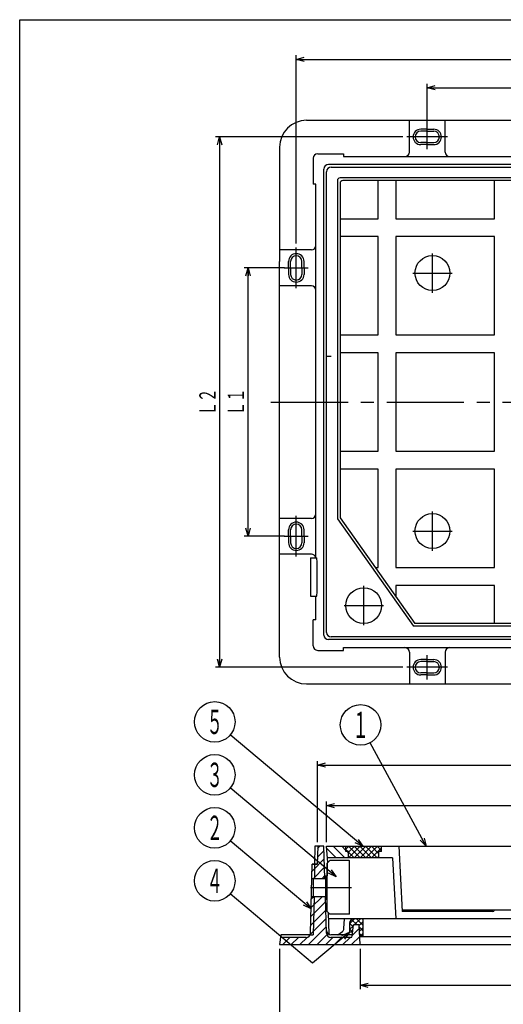
# Model space of a CAD drawing. Extents: x 453 to 720, y -452 to -82.
# Drawn here: x 453 to 572, y -324 to -82 of the extents above; entities that cross this region are included whole.
import ezdxf
from ezdxf.enums import TextEntityAlignment as Align

# ---------------------------------------------------------------- set-up
doc = ezdxf.new("R2010")
doc.units = 0
doc.header["$PDMODE"] = 65
doc.header["$PDSIZE"] = 0.2
for name, pattern in [('CENTER2', [28.575, 19.05, -3.175, 3.175, -3.175]), ('DASHED', [19.05, 12.7, -6.35]), ('DIVIDE', [1.25, 0.5, -0.25, 0, -0.25, 0, -0.25]), ('HIDDEN', [9.525, 6.35, -3.175])]:
    doc.linetypes.add(name, pattern=pattern)
doc.layers.get('0').update_dxf_attribs({"linetype": 'CONTINUOUS'})
doc.layers.get('DEFPOINTS').update_dxf_attribs({"color": 3, "linetype": 'DIVIDE'})
doc.layers.add('1', color=7, linetype='CONTINUOUS')
doc.layers.add('2', color=7, linetype='CONTINUOUS')
doc.layers.get('2').off()
doc.styles.add('DIMSTANDARD', font='MONOTXT.shx', dxfattribs={"width": 0.75, "bigfont": 'EXTFONT.shx'})
doc.styles.get("Standard").update_dxf_attribs({"font": 'MONOTXT.shx', "width": 0.8, "bigfont": 'EXTFONT.shx'})
doc.dimstyles.new('DIMSTYEX_2', dxfattribs={"dimtxt": 4, "dimasz": 2, "dimexe": 1, "dimexo": 1, "dimgap": 1, "dimtad": 3, "dimdec": 3, "dimdsep": 46, "dimtxsty": 'DIMSTANDARD', "dimcen": 0, "dimclrd": 2, "dimclre": 2, "dimclrt": 2, "dimadec": 3, "dimazin": 2, "dimtfac": 0.5, "dimtdec": 4, "dimtofl": 0, "dimtmove": 0, "dimatfit": 3, "dimldrblk": 'OPEN30', "dimfxl": 1, "dimtolj": 1, "dimtzin": 1, "dimlwd": -1, "dimlwe": -1, "dimarcsym": 0})
doc.dimstyles.new('DIMSTYEX_3', dxfattribs={"dimtxt": 4, "dimasz": 2, "dimexe": 1, "dimexo": 1, "dimgap": 1, "dimtad": 3, "dimdec": 3, "dimdsep": 46, "dimtxsty": 'DIMSTANDARD', "dimcen": 0, "dimclrd": 2, "dimclre": 2, "dimclrt": 2, "dimadec": 3, "dimazin": 2, "dimtfac": 0.5, "dimtdec": 4, "dimtofl": 0, "dimtmove": 0, "dimatfit": 3, "dimldrblk": 'NONE', "dimfxl": 1, "dimtolj": 1, "dimtzin": 1, "dimlwd": -1, "dimlwe": -1, "dimarcsym": 0})
doc.dimstyles.new('DIMSTYEX_4', dxfattribs={"dimtxt": 5, "dimasz": 2, "dimexe": 1, "dimexo": 1, "dimgap": 1, "dimtad": 3, "dimdec": 3, "dimdsep": 46, "dimtxsty": 'DIMSTANDARD', "dimblk1": 'OPEN30', "dimblk2": 'OPEN30', "dimsah": 1, "dimcen": 0, "dimclrd": 2, "dimclre": 2, "dimclrt": 2, "dimadec": 3, "dimazin": 2, "dimtfac": 0.5, "dimtdec": 4, "dimtofl": 0, "dimtmove": 0, "dimatfit": 3, "dimfxl": 1, "dimtolj": 1, "dimtzin": 1, "dimlwd": -1, "dimlwe": -1, "dimarcsym": 0})
doc.dimstyles.new('DIMSTYEX_5', dxfattribs={"dimtxt": 4, "dimasz": 2, "dimexe": 1, "dimexo": 1, "dimgap": 1, "dimtad": 3, "dimdec": 3, "dimdsep": 46, "dimtxsty": 'DIMSTANDARD', "dimblk1": 'OPEN30', "dimblk2": 'OPEN30', "dimsah": 1, "dimcen": 0, "dimclrd": 2, "dimclre": 2, "dimclrt": 2, "dimadec": 3, "dimazin": 2, "dimtfac": 0.5, "dimtdec": 4, "dimtofl": 0, "dimtmove": 0, "dimatfit": 3, "dimfxl": 1, "dimtolj": 1, "dimtzin": 1, "dimlwd": -1, "dimlwe": -1, "dimarcsym": 0})
doc.dimstyles.new('DIMSTYEX_7', dxfattribs={"dimtxt": 4, "dimasz": 2, "dimexe": 1, "dimexo": 1, "dimgap": 1, "dimtad": 3, "dimdec": 3, "dimdsep": 46, "dimtxsty": 'DIMSTANDARD', "dimblk1": 'OPEN30', "dimblk2": 'OPEN30', "dimsah": 1, "dimcen": 0, "dimclrd": 2, "dimclre": 2, "dimclrt": 2, "dimadec": 3, "dimazin": 2, "dimtfac": 0.5, "dimtdec": 4, "dimtofl": 0, "dimtmove": 0, "dimatfit": 3, "dimfxl": 1, "dimtolj": 1, "dimtzin": 1, "dimlwd": -1, "dimlwe": -1, "dimarcsym": 0})

# ---------------------------------------------------------------- blocks, each defined once
blk = doc.blocks.new('_OPEN30')
at = {"color": 0, "linetype": 'BYBLOCK', "lineweight": -2}
for p, q in [((-1, 0.27), (0, 0)), ((0, 0), (-1, -0.27)), ((0, 0), (-1, 0))]:
    blk.add_line(p, q, dxfattribs=at)
blk = doc.blocks.new('_NONE')
blk = doc.blocks.new('*D3')
at = {"layer": '1', "color": 2, "linetype": 'CONTINUOUS'}
for p, q in [((528.45, -284.37), (528.45, -274.37)), ((528.45, -275.37), (644.18, -275.37)), ((644.18, -284.37), (644.18, -274.37))]:
    blk.add_line(p, q, dxfattribs=at)
at = {"layer": 'DEFPOINTS', "color": 2, "linetype": 'CONTINUOUS'}
for p in [(644.18, -275.37), (528.45, -285.37), (644.18, -285.37)]:
    blk.add_point(p, dxfattribs=at)
at = {"layer": '1', "color": 2, "linetype": 'CONTINUOUS', "xscale": 1.969615506, "yscale": 1.969615506, "zscale": 1.969615506, "rotation": 180}
blk.add_blockref('_OPEN30', (528.45, -275.37), dxfattribs=at)
at = {"layer": '1', "color": 2, "linetype": 'CONTINUOUS', "xscale": 1.969615506, "yscale": 1.969615506, "zscale": 1.969615506}
blk.add_blockref('_OPEN30', (644.18, -275.37), dxfattribs=at)
at = {"layer": '1', "color": 2, "linetype": 'CONTINUOUS', "style": 'DIMSTANDARD', "width": 0.4}
blk.add_text('Ｅ', height=5, dxfattribs=at).set_placement((584.31, -274.37), (588.31, -274.37), align=Align.FIT)
blk = doc.blocks.new('*D4')
at = {"layer": '1', "color": 2, "linetype": 'CONTINUOUS'}
for p, q in [((526.24, -284.37), (526.24, -264.37)), ((646.39, -284.37), (646.39, -264.37)), ((526.24, -265.37), (646.39, -265.37))]:
    blk.add_line(p, q, dxfattribs=at)
at = {"layer": 'DEFPOINTS', "color": 2, "linetype": 'CONTINUOUS'}
for p in [(646.39, -265.37), (526.24, -285.37), (646.39, -285.37)]:
    blk.add_point(p, dxfattribs=at)
at = {"layer": '1', "color": 2, "linetype": 'CONTINUOUS', "xscale": 1.969615506, "yscale": 1.969615506, "zscale": 1.969615506, "rotation": 180}
blk.add_blockref('_OPEN30', (526.24, -265.37), dxfattribs=at)
at = {"layer": '1', "color": 2, "linetype": 'CONTINUOUS', "xscale": 1.969615506, "yscale": 1.969615506, "zscale": 1.969615506}
blk.add_blockref('_OPEN30', (646.39, -265.37), dxfattribs=at)
at = {"layer": '1', "color": 2, "linetype": 'CONTINUOUS', "style": 'DIMSTANDARD', "width": 0.4}
blk.add_text('Ａ', height=5, dxfattribs=at).set_placement((584.31, -264.37), (588.31, -264.37), align=Align.FIT)
blk = doc.blocks.new('*D5')
at = {"layer": '1', "color": 2, "linetype": 'CONTINUOUS'}
for p, q in [((536.71, -310.62), (536.71, -320.62)), ((635.92, -310.62), (635.92, -320.62)), ((536.71, -319.62), (635.92, -319.62))]:
    blk.add_line(p, q, dxfattribs=at)
at = {"layer": 'DEFPOINTS', "color": 2, "linetype": 'CONTINUOUS'}
for p in [(536.71, -309.62), (635.92, -309.62), (635.92, -319.62)]:
    blk.add_point(p, dxfattribs=at)
at = {"layer": '1', "color": 2, "linetype": 'CONTINUOUS', "xscale": 1.969615506, "yscale": 1.969615506, "zscale": 1.969615506, "rotation": 180}
blk.add_blockref('_OPEN30', (536.71, -319.62), dxfattribs=at)
at = {"layer": '1', "color": 2, "linetype": 'CONTINUOUS', "xscale": 1.969615506, "yscale": 1.969615506, "zscale": 1.969615506}
blk.add_blockref('_OPEN30', (635.92, -319.62), dxfattribs=at)
at = {"layer": '1', "color": 2, "linetype": 'CONTINUOUS', "style": 'DIMSTANDARD', "width": 0.4}
blk.add_text('Ｄ', height=5, dxfattribs=at).set_placement((584.31, -318.62), (588.31, -318.62), align=Align.FIT)
blk = doc.blocks.new('*D6')
at = {"layer": '1', "color": 2, "linetype": 'CONTINUOUS'}
for p, q in [((516.87, -310.62), (516.87, -330.62)), ((655.76, -310.62), (655.76, -330.62)), ((516.87, -329.62), (655.76, -329.62))]:
    blk.add_line(p, q, dxfattribs=at)
at = {"layer": 'DEFPOINTS', "color": 2, "linetype": 'CONTINUOUS'}
for p in [(516.87, -309.62), (655.76, -309.62), (655.76, -329.62)]:
    blk.add_point(p, dxfattribs=at)
at = {"layer": '1', "color": 2, "linetype": 'CONTINUOUS', "xscale": 1.969615506, "yscale": 1.969615506, "zscale": 1.969615506, "rotation": 180}
blk.add_blockref('_OPEN30', (516.87, -329.62), dxfattribs=at)
at = {"layer": '1', "color": 2, "linetype": 'CONTINUOUS', "xscale": 1.969615506, "yscale": 1.969615506, "zscale": 1.969615506}
blk.add_blockref('_OPEN30', (655.76, -329.62), dxfattribs=at)
at = {"layer": '1', "color": 2, "linetype": 'CONTINUOUS', "style": 'DIMSTANDARD', "width": 0.4}
blk.add_text('Ｂ', height=5, dxfattribs=at).set_placement((584.31, -328.62), (588.31, -328.62), align=Align.FIT)
blk = doc.blocks.new('*D7')
at = {"layer": '1', "color": 2, "linetype": 'CONTINUOUS'}
for p, q in [((553.25, -107.69), (553.25, -97.49)), ((553.25, -98.49), (619.38, -98.49)), ((619.38, -107.69), (619.38, -97.49))]:
    blk.add_line(p, q, dxfattribs=at)
at = {"layer": 'DEFPOINTS', "color": 2, "linetype": 'CONTINUOUS'}
for p in [(619.38, -98.49), (553.25, -108.69), (619.38, -108.69)]:
    blk.add_point(p, dxfattribs=at)
at = {"layer": '1', "color": 2, "linetype": 'CONTINUOUS', "xscale": 1.969615506, "yscale": 1.969615506, "zscale": 1.969615506, "rotation": 180}
blk.add_blockref('_OPEN30', (553.25, -98.49), dxfattribs=at)
at = {"layer": '1', "color": 2, "linetype": 'CONTINUOUS', "xscale": 1.969615506, "yscale": 1.969615506, "zscale": 1.969615506}
blk.add_blockref('_OPEN30', (619.38, -98.49), dxfattribs=at)
at = {"layer": '1', "color": 2, "linetype": 'CONTINUOUS', "style": 'DIMSTANDARD', "width": 0.4125}
blk.add_text('Ｌ１', height=4, dxfattribs=at).set_placement((583.01, -97.49), (589.61, -97.49), align=Align.FIT)
blk = doc.blocks.new('*D8')
at = {"layer": '1', "color": 2, "linetype": 'CONTINUOUS'}
for p, q in [((518.08, -142.86), (508.09, -142.86)), ((509.09, -209), (509.09, -142.86)), ((518.08, -209), (508.09, -209))]:
    blk.add_line(p, q, dxfattribs=at)
at = {"layer": 'DEFPOINTS', "color": 2, "linetype": 'CONTINUOUS'}
for p in [(509.09, -142.86), (519.08, -142.86), (519.08, -209)]:
    blk.add_point(p, dxfattribs=at)
at = {"layer": '1', "color": 2, "linetype": 'CONTINUOUS', "xscale": 1.969615506, "yscale": 1.969615506, "zscale": 1.969615506}
for p, rotation in [((509.09, -142.86), 90), ((509.09, -209), 270)]:
    blk.add_blockref('_OPEN30', p, dxfattribs=dict(at, rotation=rotation))
at = {"layer": '1', "color": 2, "linetype": 'CONTINUOUS', "style": 'DIMSTANDARD', "width": 0.4125}
blk.add_text('Ｌ１', height=4, rotation=90, dxfattribs=at).set_placement((508.09, -179.23), (508.09, -172.63), align=Align.FIT)
blk = doc.blocks.new('BLK3', base_point=(520.97, -209))
at = {"layer": '1', "color": 7, "linetype": 'CENTER2'}
for p, q in [((520.97, -214), (520.97, -204)), ((517.97, -209), (523.93, -209))]:
    blk.add_line(p, q, dxfattribs=at)
at = {"layer": '1', "color": 7, "linetype": 'CONTINUOUS'}
for p, q in [((519.07, -209), (519.07, -207.4)), ((519.57, -209), (519.57, -207.4)), ((522.37, -209), (522.37, -207.4)), ((522.87, -209), (522.87, -207.4)), ((519.07, -209), (519.07, -210.6)), ((519.57, -209), (519.57, -210.6)), ((522.37, -209), (522.37, -210.6)), ((522.87, -209), (522.87, -210.6))]:
    blk.add_line(p, q, dxfattribs=at)
for centre, radius, start, end in [((520.97, -207.4), 1.9, 0, 180), ((520.97, -207.4), 1.4, 0, 180), ((520.97, -210.6), 1.9, 180, 0), ((520.97, -210.6), 1.4, 180, 0)]:
    blk.add_arc(centre, radius, start, end, dxfattribs=at)
blk = doc.blocks.new('BLK4', base_point=(520.97, -142.86))
at = {"layer": '1', "color": 7, "linetype": 'CENTER2'}
for p, q in [((520.97, -147.86), (520.97, -137.86)), ((517.97, -142.86), (523.93, -142.86))]:
    blk.add_line(p, q, dxfattribs=at)
at = {"layer": '1', "color": 7, "linetype": 'CONTINUOUS'}
for p, q in [((519.07, -142.86), (519.07, -141.26)), ((519.07, -142.86), (519.07, -144.46)), ((519.57, -142.86), (519.57, -141.26)), ((519.57, -142.86), (519.57, -144.46)), ((522.37, -142.86), (522.37, -141.26)), ((522.37, -142.86), (522.37, -144.46)), ((522.87, -142.86), (522.87, -141.26)), ((522.87, -142.86), (522.87, -144.46))]:
    blk.add_line(p, q, dxfattribs=at)
for centre, radius, start, end in [((520.97, -141.26), 1.9, 0, 180), ((520.97, -141.26), 1.4, 0, 180), ((520.97, -144.46), 1.9, 180, 0), ((520.97, -144.46), 1.4, 180, 0)]:
    blk.add_arc(centre, radius, start, end, dxfattribs=at)
blk = doc.blocks.new('*D11')
at = {"layer": '1', "color": 2, "linetype": 'BYBLOCK'}
for p, q in [((547.25, -110.59), (501.09, -110.59)), ((502.09, -110.59), (502.09, -241.27)), ((547.25, -241.27), (501.09, -241.27))]:
    blk.add_line(p, q, dxfattribs=at)
at = {"layer": 'DEFPOINTS', "color": 2, "linetype": 'BYBLOCK'}
for p in [(548.25, -110.59), (502.09, -241.27), (548.25, -241.27)]:
    blk.add_point(p, dxfattribs=at)
at = {"layer": '1', "color": 2, "linetype": 'BYBLOCK', "xscale": 1.969615506, "yscale": 1.969615506, "zscale": 1.969615506}
for p, rotation in [((502.09, -110.59), 90), ((502.09, -241.27), 270)]:
    blk.add_blockref('_OPEN30', p, dxfattribs=dict(at, rotation=rotation))
at = {"layer": '1', "color": 2, "linetype": 'BYBLOCK', "style": 'DIMSTANDARD', "width": 0.4125}
blk.add_text('Ｌ２', height=4, rotation=90, dxfattribs=at).set_placement((501.09, -179.23), (501.09, -172.63), align=Align.FIT)
blk = doc.blocks.new('*D12')
at = {"layer": '1', "color": 2, "linetype": 'BYBLOCK'}
for p, q in [((520.97, -136.86), (520.97, -90.49)), ((520.97, -91.49), (651.66, -91.49)), ((651.66, -136.86), (651.66, -90.49))]:
    blk.add_line(p, q, dxfattribs=at)
at = {"layer": 'DEFPOINTS', "color": 2, "linetype": 'BYBLOCK'}
for p in [(651.66, -91.49), (520.97, -137.86), (651.66, -137.86)]:
    blk.add_point(p, dxfattribs=at)
at = {"layer": '1', "color": 2, "linetype": 'BYBLOCK', "xscale": 1.969615506, "yscale": 1.969615506, "zscale": 1.969615506, "rotation": 180}
blk.add_blockref('_OPEN30', (520.97, -91.49), dxfattribs=at)
at = {"layer": '1', "color": 2, "linetype": 'BYBLOCK', "xscale": 1.969615506, "yscale": 1.969615506, "zscale": 1.969615506}
blk.add_blockref('_OPEN30', (651.66, -91.49), dxfattribs=at)
at = {"layer": '1', "color": 2, "linetype": 'BYBLOCK', "style": 'DIMSTANDARD', "width": 0.4125}
blk.add_text('Ｌ２', height=4, dxfattribs=at).set_placement((583.01, -90.49), (589.61, -90.49), align=Align.FIT)
blk = doc.blocks.new('BALN0')
at = {"layer": '1', "color": 2, "linetype": 'CONTINUOUS'}
blk.add_circle((-36.51, 30.64), 5, dxfattribs=at)
at = {"layer": '1', "color": 2, "linetype": 'CONTINUOUS', "width": 0.333333}
blk.add_text('５', height=6, dxfattribs=at).set_placement((-38.51, 27.64), (-34.51, 27.64), align=Align.FIT)
at = {"layer": '1', "color": 2, "linetype": 'CONTINUOUS'}
blk.add_leader([(0, 0), (-32.68, 27.42)], dimstyle='DIMSTYEX_2', dxfattribs=at)
blk = doc.blocks.new('BALN1')
at = {"layer": '1', "color": 2, "linetype": 'CONTINUOUS'}
blk.add_circle((-29.91, 25.1), 5, dxfattribs=at)
at = {"layer": '1', "color": 2, "linetype": 'CONTINUOUS', "width": 0.333333}
blk.add_text('３', height=6, dxfattribs=at).set_placement((-31.91, 22.1), (-27.91, 22.1), align=Align.FIT)
at = {"layer": '1', "color": 2, "linetype": 'CONTINUOUS'}
blk.add_leader([(0, 0), (-26.08, 21.88)], dimstyle='DIMSTYEX_2', dxfattribs=at)
blk = doc.blocks.new('BALN2')
at = {"layer": '1', "color": 2, "linetype": 'CONTINUOUS'}
blk.add_circle((-23.78, 19.95), 5, dxfattribs=at)
at = {"layer": '1', "color": 2, "linetype": 'CONTINUOUS', "width": 0.333333}
blk.add_text('２', height=6, dxfattribs=at).set_placement((-25.78, 16.95), (-21.78, 16.95), align=Align.FIT)
at = {"layer": '1', "color": 2, "linetype": 'CONTINUOUS'}
blk.add_leader([(0, 0), (-19.95, 16.74)], dimstyle='DIMSTYEX_2', dxfattribs=at)
blk = doc.blocks.new('BALN3')
at = {"layer": '1', "color": 2, "linetype": 'CONTINUOUS'}
blk.add_circle((-24.13, 20.25), 5, dxfattribs=at)
at = {"layer": '1', "color": 2, "linetype": 'CONTINUOUS', "width": 0.333333}
blk.add_text('４', height=6, dxfattribs=at).set_placement((-26.13, 17.25), (-22.13, 17.25), align=Align.FIT)
at = {"layer": '1', "color": 2, "linetype": 'CONTINUOUS'}
blk.add_leader([(0, 0), (-20.3, 17.03)], dimstyle='DIMSTYEX_3', dxfattribs=at)
blk = doc.blocks.new('BALN4')
at = {"layer": '1', "color": 2, "linetype": 'CONTINUOUS'}
blk.add_circle((-16.12, 29.9), 5, dxfattribs=at)
at = {"layer": '1', "color": 2, "linetype": 'CONTINUOUS', "width": 0.3}
blk.add_text('１', height=6.5, dxfattribs=at).set_placement((-18.07, 26.65), (-14.17, 26.65), align=Align.FIT)
at = {"layer": '1', "color": 2, "linetype": 'CONTINUOUS'}
blk.add_leader([(0, 0), (-13.75, 25.5)], dimstyle='DIMSTYEX_2', dxfattribs=at)

msp = doc.modelspace()

# ---------------------------------------------------------------- hatches: boundary and pattern name
at = {"layer": '1', "linetype": 'CONTINUOUS'}
h = msp.add_hatch(dxfattribs=at)
h.set_pattern_fill('_U', scale=1.5, angle=45, style=0, pattern_type=0)
h.set_pattern_definition([(45, (525.1925, -293.3082), (-1.06066, 1.06066), [])])
h.paths.add_polyline_path([(526.1561, -289.781), (526.2425, -285.372), (527.7857, -285.372), (528.0191, -293.3082), (524.8338, -293.3082), (524.9198, -289.781), (526.1477, -289.781)])
h = msp.add_hatch(dxfattribs=at)
h.set_pattern_fill('_U', scale=1.5, angle=-45, style=0, pattern_type=0)
h.set_pattern_definition([(-45, (528.6728, -288.2379), (1.06066, 1.06066), [])])
h.paths.add_polyline_path([(533.1867, -285.372), (528.447, -285.372), (528.6728, -288.2379), (533.848, -288.2379), (533.848, -286.6947), (533.1867, -286.6947)])
h = msp.add_hatch(dxfattribs=at)
h.set_pattern_fill('_U', angle=-45, style=0, double=1, pattern_type=0)
h.set_pattern_definition([(45, (533.848, -288.2379), (-0.70711, 0.70711), []), (-45, (533.848, -288.2379), (0.70711, 0.70711), [])])
h.paths.add_polyline_path([(542.0046, -285.372), (533.1867, -285.372), (533.1867, -286.6947), (533.848, -286.6947), (533.848, -288.2379), (541.3432, -288.2379), (541.3432, -286.6947), (542.0046, -286.6947)])
h = msp.add_hatch(dxfattribs=at)
h.set_pattern_fill('_U', scale=1.5, angle=45, style=0, pattern_type=0)
h.set_pattern_definition([(45, (536.7138, -309.6214), (-1.06066, 1.06066), [])])
edge = h.paths.add_edge_path()
edge.add_line((517.0939, -307.8578), (523.4033, -307.8578))
edge.add_arc((523.4033, -306.7555), 1.1022, -90, -1.397181)
edge.add_line((524.5052, -306.7824), (524.7263, -297.7172))
edge.add_line((524.7263, -297.7172), (528.1488, -297.7172))
edge.add_line((528.1488, -297.7172), (528.4155, -306.7879))
edge.add_arc((529.5173, -306.7555), 1.1022, -178.315316, -90)
edge.add_line((529.5173, -307.8578), (534.3336, -307.8578))
edge.add_arc((534.3336, -307.4169), 0.4409, -90, -6.115504)
edge.add_line((534.772, -307.4639), (535.0605, -304.7715))
edge.add_line((535.0605, -304.7715), (536.4934, -304.7715))
edge.add_line((536.4934, -304.7715), (536.7138, -309.6214))
edge.add_line((536.7138, -309.6214), (516.8735, -309.6214))
edge.add_line((516.8735, -309.6214), (517.0939, -307.8578))
h = msp.add_hatch(dxfattribs=at)
h.set_pattern_fill('_U', angle=-45, style=0, double=1, pattern_type=0)
h.set_pattern_definition([(-45, (534.8715, -306.5351), (0.7071, 0.7071), []), (45, (534.8715, -306.5351), (-0.7071, 0.7071), [])])
edge = h.paths.add_edge_path()
edge.add_line((537.3752, -303.2284), (535.1707, -303.2284))
edge.add_arc((535.1707, -304.3306), 1.1022, 90, 180)
edge.add_line((534.0684, -304.3306), (534.0684, -306.5351))
edge.add_line((534.0684, -306.5351), (534.8715, -306.5351))
edge.add_line((534.8715, -306.5351), (535.0605, -304.7715))
edge.add_line((535.0605, -304.7715), (536.4934, -304.7715))
edge.add_line((536.4934, -304.7715), (536.6236, -307.6373))
edge.add_line((536.6236, -307.6373), (537.3752, -307.6373))
edge.add_line((537.3752, -307.6373), (537.3752, -303.2284))

# ---------------------------------------------------------------- linework, layer by layer
at = {"layer": '1', "color": 7, "linetype": 'CONTINUOUS'}
for p, q in [((452.8147, -81.7101), (719.8147, -81.7101)), ((452.8147, -451.7101), (452.8147, -81.7101)), ((523.4869, -106.4895), (551.7043, -106.4895)), ((548.8385, -114.3155), (548.8385, -106.4895)), ((551.7043, -106.4895), (617.8388, -106.4895)), ((557.6564, -114.3155), (557.6564, -106.4895)), ((553.2475, -108.6895), (551.6475, -108.6895)), ((553.2475, -108.6895), (551.6475, -108.6895)), ((553.2475, -108.6895), (554.8475, -108.6895)), ((553.2475, -108.6895), (554.8475, -108.6895)), ((553.2475, -109.1895), (551.6475, -109.1895)), ((553.2475, -109.1895), (551.6475, -109.1895)), ((553.2475, -109.1895), (554.8475, -109.1895)), ((553.2475, -109.1895), (554.8475, -109.1895)), ((516.8735, -113.103), (516.8735, -141.3204)), ((553.2475, -111.9895), (551.6475, -111.9895)), ((553.2475, -111.9895), (551.6475, -111.9895)), ((553.2475, -112.4895), (551.6475, -112.4895)), ((553.2475, -112.4895), (551.6475, -112.4895)), ((553.2475, -111.9895), (554.8475, -111.9895)), ((553.2475, -111.9895), (554.8475, -111.9895)), ((553.2475, -112.4895), (554.8475, -112.4895)), ((553.2475, -112.4895), (554.8475, -112.4895)), ((525.1403, -115.8586), (525.1403, -122.2516)), ((526.2425, -114.7564), (532.6355, -114.7564)), ((532.6355, -114.7564), (532.6355, -115.4177)), ((532.6355, -115.4177), (639.9939, -115.4177)), ((527.7857, -233.3576), (527.7857, -118.504)), ((643.7415, -117.4017), (528.8879, -117.4017)), ((529.5493, -118.0631), (643.0802, -118.0631)), ((528.447, -232.6963), (528.447, -119.1653)), ((640.8757, -120.7085), (531.7537, -120.7085)), ((525.8016, -122.2516), (525.1403, -122.2516)), ((525.8016, -214.2888), (525.8016, -122.2516)), ((531.0924, -121.3698), (531.0924, -204.6993)), ((531.7537, -122.0312), (531.7537, -204.4874)), ((640.2144, -121.3698), (532.4151, -121.3698)), ((541.1228, -130.7389), (541.1228, -121.3698)), ((545.5318, -121.3698), (545.5318, -130.7389)), ((569.7811, -130.7389), (569.7811, -121.3698)), ((531.7537, -130.7389), (541.1228, -130.7389)), ((545.5318, -130.7389), (569.7811, -130.7389)), ((541.1228, -135.1478), (531.7537, -135.1478)), ((541.1228, -159.3972), (541.1228, -135.1478)), ((545.5318, -135.1478), (545.5318, -159.3972)), ((569.7811, -135.1478), (545.5318, -135.1478)), ((569.7811, -159.3972), (569.7811, -135.1478)), ((524.6994, -138.4546), (516.8735, -138.4546)), ((516.8735, -207.4549), (516.8735, -141.3204)), ((524.6994, -147.2725), (516.8735, -147.2725)), ((531.7537, -159.3972), (541.1228, -159.3972)), ((545.5318, -159.3972), (569.7811, -159.3972)), ((541.1228, -163.8061), (531.7537, -163.8061)), ((541.1228, -188.0555), (541.1228, -163.8061)), ((545.5318, -163.8061), (545.5318, -188.0555)), ((569.7811, -163.8061), (545.5318, -163.8061)), ((569.7811, -188.0555), (569.7811, -163.8061)), ((531.7537, -188.0555), (541.1228, -188.0555)), ((545.5318, -188.0555), (569.7811, -188.0555)), ((541.1228, -192.4644), (531.7537, -192.4644)), ((541.1228, -216.7137), (541.1228, -192.4644)), ((545.5318, -192.4644), (545.5318, -216.7137)), ((569.7811, -192.4644), (545.5318, -192.4644)), ((569.7811, -216.7137), (569.7811, -192.4644)), ((524.6994, -204.5891), (516.8735, -204.5891)), ((531.0924, -204.6993), (549.8305, -231.1531)), ((531.7537, -204.4874), (550.1705, -230.4918)), ((516.8735, -238.7586), (516.8735, -207.4549)), ((524.6994, -213.407), (516.8735, -213.407)), ((524.4789, -214.2888), (524.4789, -223.7681)), ((524.4789, -214.2888), (526.0575, -214.2888)), ((540.4127, -216.7137), (541.1228, -216.7137)), ((545.5318, -216.7137), (569.7811, -216.7137)), ((545.5318, -221.1227), (545.5318, -223.9419)), ((569.7811, -221.1227), (545.5318, -221.1227)), ((569.7811, -230.4918), (569.7811, -221.1227)), ((524.4789, -223.7681), (526.0575, -223.7681)), ((525.8016, -229.61), (525.8016, -223.7681)), ((525.8016, -229.61), (525.1403, -229.61)), ((525.1403, -236.003), (525.1403, -229.61)), ((622.7989, -231.1531), (549.8305, -231.1531)), ((622.4589, -230.4918), (550.1705, -230.4918)), ((643.7415, -234.4598), (528.8879, -234.4598)), ((643.0802, -233.7985), (529.5493, -233.7985)), ((526.2425, -237.1052), (532.6355, -237.1052)), ((532.6355, -237.1052), (532.6355, -236.4439)), ((532.6355, -236.4439), (639.9939, -236.4439)), ((548.8385, -237.5461), (548.8385, -245.372)), ((557.6564, -237.5461), (557.6564, -245.372)), ((553.2475, -239.372), (551.6475, -239.372)), ((553.2475, -239.372), (551.6475, -239.372)), ((553.2475, -239.872), (551.6475, -239.872)), ((553.2475, -239.872), (551.6475, -239.872)), ((553.2475, -239.372), (554.8475, -239.372)), ((553.2475, -239.372), (554.8475, -239.372)), ((553.2475, -239.872), (554.8475, -239.872)), ((553.2475, -239.872), (554.8475, -239.872)), ((553.2475, -242.672), (551.6475, -242.672)), ((553.2475, -242.672), (551.6475, -242.672)), ((553.2475, -243.172), (551.6475, -243.172)), ((553.2475, -243.172), (551.6475, -243.172)), ((553.2475, -242.672), (554.8475, -242.672)), ((553.2475, -242.672), (554.8475, -242.672)), ((553.2475, -243.172), (554.8475, -243.172)), ((553.2475, -243.172), (554.8475, -243.172)), ((523.4869, -245.372), (551.7043, -245.372)), ((551.7043, -245.372), (617.8388, -245.372)), ((525.5812, -285.372), (525.4947, -289.781)), ((527.7857, -285.372), (525.5812, -285.372)), ((526.2425, -285.372), (526.1561, -289.781)), ((528.0191, -293.3082), (527.7857, -285.372)), ((528.7647, -289.4052), (528.447, -285.372)), ((528.447, -285.372), (644.1824, -285.372)), ((533.1867, -286.6947), (533.1867, -285.372)), ((542.0046, -286.6947), (542.0046, -285.372)), ((546.239, -285.372), (547.048, -301.4648)), ((544.721, -288.2379), (528.6675, -288.2379)), ((533.848, -286.6947), (533.1867, -286.6947)), ((533.848, -288.2379), (533.848, -286.6947)), ((541.3432, -288.2379), (541.3432, -286.6947)), ((542.0046, -286.6947), (541.3432, -286.6947)), ((544.721, -288.2379), (545.4746, -303.2284)), ((524.5052, -306.7824), (524.9198, -289.781)), ((524.9198, -289.781), (526.1477, -289.781)), ((526.1561, -289.781), (524.9198, -289.781)), ((528.6094, -289.5606), (529.2708, -288.8992)), ((528.6094, -289.5606), (528.6094, -292.6358)), ((528.6094, -301.4648), (528.6094, -289.5606)), ((534.0104, -288.8992), (529.2708, -288.8992)), ((534.0104, -288.8992), (534.1206, -289.0094)), ((534.1206, -302.0159), (534.1206, -289.0094)), ((524.8338, -293.3082), (528.1685, -293.3082)), ((525.1925, -297.7172), (525.1925, -293.3082)), ((528.1685, -292.6358), (528.1685, -298.3895)), ((528.1685, -292.6358), (528.6094, -292.6358)), ((524.7263, -297.7172), (528.1685, -297.7172)), ((528.4155, -306.7879), (528.1488, -297.7172)), ((528.1685, -298.3895), (528.6094, -298.3895)), ((528.6094, -301.4648), (529.2708, -302.1261)), ((529.0954, -306.9893), (528.9379, -301.7933)), ((643.6468, -303.2284), (528.9814, -303.2284)), ((534.0104, -302.1261), (529.2708, -302.1261)), ((532.7271, -305.6765), (532.856, -303.2284)), ((534.0104, -302.1261), (534.1206, -302.0159)), ((537.3752, -303.2284), (537.3752, -307.6373)), ((547.0279, -301.0648), (640.1249, -301.0648)), ((569.3831, -301.4648), (547.048, -301.4648)), ((569.7811, -301.0668), (569.7811, -301.0648)), ((534.0684, -304.3306), (534.0684, -306.5351)), ((534.772, -307.4639), (535.0605, -304.7715)), ((536.4934, -304.7715), (535.0605, -304.7715)), ((536.7138, -309.6214), (536.4934, -304.7715)), ((517.1766, -307.1964), (516.8735, -309.6214)), ((523.4033, -307.8578), (517.0939, -307.8578)), ((524.4135, -307.1964), (517.1766, -307.1964)), ((525.1533, -307.1964), (525.1533, -307.1964)), ((534.6026, -307.1964), (529.4979, -307.1964)), ((534.3336, -307.8578), (529.5173, -307.8578)), ((531.1776, -307.1964), (532.3629, -306.3413)), ((534.8715, -306.5351), (534.0684, -306.5351)), ((536.6236, -307.6373), (636.0058, -307.6373)), ((516.8735, -309.6214), (655.756, -309.6214))]:
    msp.add_line(p, q, dxfattribs=at)
at = {"layer": '1', "color": 7, "linetype": 'CENTER2'}
for p, q in [((553.2475, -113.5895), (553.2475, -107.6375)), ((553.2475, -113.5895), (553.2475, -107.6375)), ((558.2483, -110.5895), (548.2475, -110.5895)), ((558.2483, -110.5895), (548.2475, -110.5895)), ((554.5318, -148.9977), (554.5318, -139.298)), ((549.6819, -144.1478), (559.3816, -144.1478)), ((514.669, -175.9308), (657.9605, -175.9308)), ((554.5318, -212.5636), (554.5318, -202.8639)), ((549.6819, -207.7137), (559.3816, -207.7137)), ((537.5956, -230.9327), (537.5956, -221.2329)), ((532.7458, -226.0828), (542.4455, -226.0828)), ((553.2475, -244.272), (553.2475, -238.32)), ((553.2475, -244.272), (553.2475, -238.32)), ((558.2483, -241.272), (548.2475, -241.272)), ((558.2483, -241.272), (548.2475, -241.272)), ((524.4908, -295.5127), (534.5615, -295.5127))]:
    msp.add_line(p, q, dxfattribs=at)
at = {"layer": '1', "color": 7, "linetype": 'HIDDEN'}
for p, q in [((529.5493, -164.6879), (528.447, -164.6879)), ((524.4135, -307.1964), (525.1533, -307.1964)), ((531.1776, -307.1964), (531.1031, -307.2502))]:
    msp.add_line(p, q, dxfattribs=at)
at = {"layer": '1', "color": 7, "linetype": 'DASHED'}
for p, q in [((525.4947, -289.781), (525.4256, -293.3082)), ((525.3391, -297.7172), (525.1533, -307.1964))]:
    msp.add_line(p, q, dxfattribs=at)
at = {"layer": '1', "color": 7, "linetype": 'CONTINUOUS'}
for centre, radius in [((554.5318, -144.1478), 4.3103), ((554.5318, -207.7137), 4.3103), ((537.5956, -226.0828), 4.409)]:
    msp.add_circle(centre, radius, dxfattribs=at)
for centre, radius, start, end in [((523.4869, -113.103), 6.6135, 90, 180), ((551.6475, -110.5895), 1.9, 90, -90), ((551.6475, -110.5895), 1.9, 90, -90), ((554.8475, -110.5895), 1.9, -90, 90), ((554.8475, -110.5895), 1.9, -90, 90), ((551.6475, -110.5895), 1.4, 90, -90), ((551.6475, -110.5895), 1.4, 90, -90), ((554.8475, -110.5895), 1.4, -90, 90), ((554.8475, -110.5895), 1.4, -90, 90), ((526.2425, -115.8586), 1.1022, 90, 180), ((547.7363, -114.3155), 1.1022, -90, 0), ((558.7587, -114.3155), 1.1022, 180, -90), ((528.8879, -118.504), 1.1022, 90, 180), ((529.5493, -119.1653), 1.1022, 90, 180), ((534.8283, -119.1653), 1.1022, 90, 92.147585), ((534.8283, -119.1653), 1.1022, 90, 92.147585), ((531.7537, -121.3698), 0.6613, 90, 180), ((532.4151, -122.0312), 0.6613, 90, 180), ((524.6994, -137.3523), 1.1022, -90, 0), ((524.6994, -148.3747), 1.1022, 0, 90), ((524.6994, -203.4868), 1.1022, -90, 0), ((524.6994, -214.5093), 1.1022, 11.536959, 90), ((401.6341, -219.0285), 124.5137, -2.181504, 2.181504), ((529.5493, -232.6963), 1.1022, 180, -90), ((528.8879, -233.3576), 1.1022, 180, -90), ((526.2425, -236.003), 1.1022, 180, -90), ((547.7363, -237.5461), 1.1022, 0, 90), ((558.7587, -237.5461), 1.1022, 90, 180), ((523.4869, -238.7586), 6.6135, 180, -90), ((551.6475, -241.272), 1.9, 90, -90), ((551.6475, -241.272), 1.9, 90, -90), ((551.6475, -241.272), 1.4, 90, -90), ((551.6475, -241.272), 1.4, 90, -90), ((554.8475, -241.272), 1.9, -90, 90), ((554.8475, -241.272), 1.9, -90, 90), ((554.8475, -241.272), 1.4, -90, 90), ((554.8475, -241.272), 1.4, -90, 90), ((535.1707, -304.3306), 1.1022, 90, 180), ((569.3831, -301.0668), 0.398, -90, 0), ((531.8469, -305.6262), 0.8818, -54.188836, -3.012788), ((523.4033, -306.7555), 1.1022, -90, -1.397181), ((529.4979, -306.0942), 1.1022, -178.315316, -90), ((529.5173, -306.7555), 1.1022, -178.315316, -90), ((529.5361, -306.976), 0.4409, -178.264295, -159.438142), ((534.3336, -307.4169), 0.4409, -90, -6.115504), ((534.6026, -306.976), 0.2204, -90, -6.115504)]:
    msp.add_arc(centre, radius, start, end, dxfattribs=at)

# ---------------------------------------------------------------- block references
at = {"layer": '1', "color": 2, "linetype": 'CONTINUOUS'}
for name, p in [('BALN0', (537.3841, -285.372)), ('BALN4', (552.9413, -285.372)), ('BALN1', (530.7833, -292.8874)), ('BALN2', (524.6512, -300.796)), ('BALN3', (525.001, -314.1436))]:
    msp.add_blockref(name, p, dxfattribs=at)
at = {"layer": '2', "color": 0, "linetype": 'BYBLOCK'}
for name, p in [('BLK4', (520.9735, -142.8635)), ('BLK3', (520.9735, -208.9981))]:
    msp.add_blockref(name, p, dxfattribs=at)

# ---------------------------------------------------------------- dimensions: what is measured, and where the dimension line sits
at = {"layer": '1', "color": 2, "linetype": 'BYBLOCK'}
dim = msp.add_linear_dim(base=(651.656, -91.4895), p1=(520.9735, -137.8635), p2=(651.656, -137.8635), text='Ｌ２', dimstyle='DIMSTYEX_7', dxfattribs=at)
dim.commit()
dim.dimension.update_dxf_attribs({"geometry": '*D12', "text_midpoint": (586.3147, -88.4895)})
at = {"layer": '1', "color": 2, "linetype": 'CONTINUOUS'}
for base, p1, p2, text, dimstyle, picture, middle in [((619.382, -98.4895), (553.2475, -108.694), (619.382, -108.694), 'Ｌ１', 'DIMSTYEX_5', '*D7', (586.3147, -95.4895)), ((646.3869, -265.372), (526.2425, -285.372), (646.3869, -285.372), 'Ａ', 'DIMSTYEX_4', '*D4', (586.3147, -261.872)), ((644.1824, -275.372), (528.447, -285.372), (644.1824, -285.372), 'Ｅ', 'DIMSTYEX_4', '*D3', (586.3147, -271.872)), ((655.756, -329.6214), (516.8735, -309.6214), (655.756, -309.6214), 'Ｂ', 'DIMSTYEX_4', '*D6', (586.3147, -326.1214)), ((635.9156, -319.6214), (536.7138, -309.6214), (635.9156, -309.6214), 'Ｄ', 'DIMSTYEX_4', '*D5', (586.3147, -316.1214))]:
    dim = msp.add_linear_dim(base=base, p1=p1, p2=p2, text=text, dimstyle=dimstyle, dxfattribs=at)
    dim.commit()
    dim.dimension.update_dxf_attribs({"geometry": picture, "text_midpoint": middle})
at = {"layer": '1', "color": 2, "linetype": 'BYBLOCK'}
dim = msp.add_linear_dim(base=(502.0939, -241.272), p1=(548.2475, -110.5895), p2=(548.2475, -241.272), angle=270, text='Ｌ２', dimstyle='DIMSTYEX_7', dxfattribs=at)
dim.commit()
dim.dimension.update_dxf_attribs({"geometry": '*D11', "text_midpoint": (499.0939, -175.9308)})
at = {"layer": '1', "color": 2, "linetype": 'CONTINUOUS'}
dim = msp.add_linear_dim(base=(509.0939, -142.8635), p1=(519.078, -208.9981), p2=(519.078, -142.8635), angle=90, text='Ｌ１', dimstyle='DIMSTYEX_5', dxfattribs=at)
dim.commit()
dim.dimension.update_dxf_attribs({"geometry": '*D8', "text_midpoint": (506.0939, -175.9308)})

# ---------------------------------------------------------------- leaders
msp.add_leader([(534.0684, -306.5351), (525.001, -314.1436)], dimstyle='DIMSTYEX_2', dxfattribs=at)

doc.saveas('drawing.dxf')
